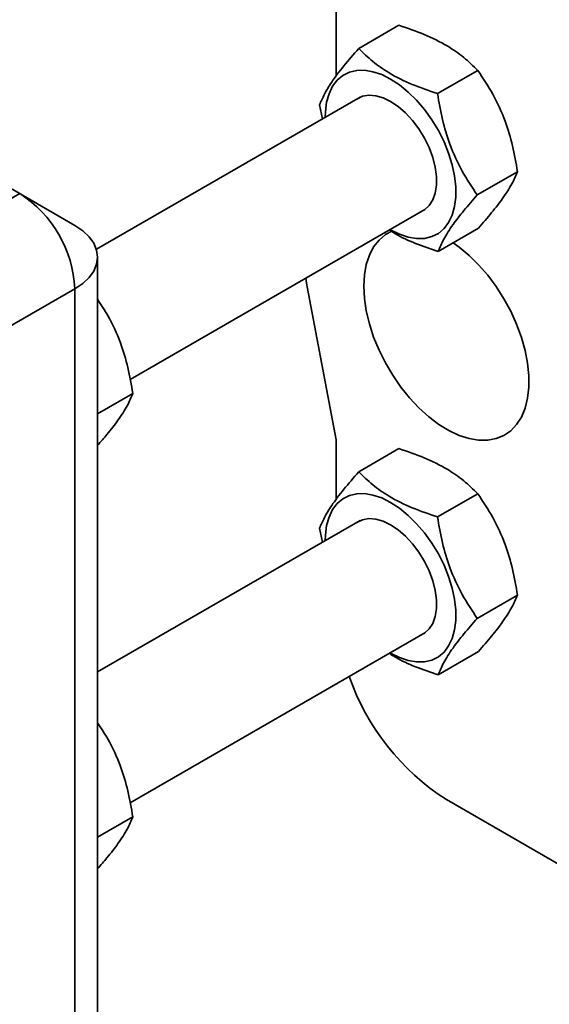
# Model space of a CAD drawing. Units: inches. Extents: x 0.2 to 8.4, y 0.1 to 10.9.
# Drawn here: x 6.2 to 6.3, y 8.9 to 9.1 of the extents above; entities that cross this region are included whole.
import ezdxf

# ---------------------------------------------------------------- set-up
doc = ezdxf.new("R2010")
doc.units = ezdxf.units.IN
doc.header["$MEASUREMENT"] = 0

msp = doc.modelspace()

# ---------------------------------------------------------------- linework, layer by layer
at = {"color": 7, "linetype": 'Continuous', "lineweight": 35}
for p, q in [((6.287094883790489, 9.059870469277087), (6.287094883790489, 9.07919099041822)), ((6.290091117263204, 9.063555869267402), (6.295469878918792, 9.06666096227741)), ((6.244742129211124, 9.044113728389004), (6.212824118949312, 9.062539603507366)), ((6.300637416600563, 9.05752185729037), (6.306016178256151, 9.060626950300378)), ((6.290268071571811, 9.057026224008965), (6.254996767655366, 9.036664533668766)), ((6.284858621050766, 9.056002538027885), (6.285229935293163, 9.054117795314433)), ((6.30595124277166, 9.043934447543794), (6.311330004427247, 9.0470395405538)), ((5.947659069846419, 8.87261132874898), (6.244742129211124, 9.044113728389004)), ((6.244874915521495, 9.04403568353908), (6.252107819898165, 9.039860216719738)), ((6.259507803296593, 9.019222343961703), (6.298947930171881, 9.041990644569902)), ((6.300718746559221, 9.036381116304277), (6.306097508214808, 9.039486209314283)), ((6.255158776518183, 8.930705255387602), (6.255158776518183, 9.035608097321155)), ((6.252107825659709, 9.031355967944366), (5.955024766295003, 8.859853568304342)), ((6.252107825659709, 8.926453126010815), (6.252107825659709, 9.031355967944366)), ((6.283358222742884, 9.030693120218544), (6.287094883790489, 9.011145915266889)), ((6.255158793802816, 9.01461259088735), (6.259868343451238, 9.017331356028839)), ((6.287094883790489, 9.011145915266889), (6.287094883790489, 9.003166257726226)), ((6.290091117263204, 9.006851657716542), (6.295469878918792, 9.00995675072655)), ((6.300637416600563, 9.00081764573951), (6.306016178256151, 9.003922738749518)), ((6.290268071571811, 9.000322012458104), (6.255158788041272, 8.980053854495798)), ((6.284858621050766, 8.999298326477025), (6.285229935293163, 8.997413530537825)), ((6.30595124277166, 8.987230235992934), (6.311330004427247, 8.990335329002942)), ((6.259507803296593, 8.962518132410842), (6.298947930171881, 8.985286433019041)), ((6.300718746559221, 8.979676904753417), (6.306097508214808, 8.982781997763423)), ((6.301826253641483, 8.962948680480947), (6.317995889307146, 8.95361414850226)), ((6.255158793802816, 8.957908379336489), (6.259868343451238, 8.960627144477979))]:
    msp.add_line(p, q, dxfattribs=at)
at = {"color": 7, "linetype": 'Continuous', "lineweight": 35, "flags": 128}
for points in [[(6.294362348790353, 9.039273303786961), (6.295552545555717, 9.038680214492379), (6.296720548852623, 9.038286227336506), (6.297844626136151, 9.038098618901309), (6.298903851477583, 9.038120953348436), (6.299878451257043, 9.03835272317785), (6.300750311179406, 9.03878969524277), (6.301503183689879, 9.039423684559704), (6.302123033666667, 9.040242887001817), (6.302598314975087, 9.041232039002125), (6.30292017788317, 9.042372776846769), (6.303082607338718, 9.043643769752356), (6.303082607338718, 9.04502135859226), (6.30292017788317, 9.046479888555385), (6.302598314975087, 9.047992188177904), (6.302123033666667, 9.049530088296482), (6.301503183689879, 9.051064954288467), (6.300750311179406, 9.052568191703529), (6.299878451257043, 9.05401179180813), (6.298903851477583, 9.055368863817058), (6.297844626136151, 9.056614100586312), (6.296720548852623, 9.057724324157547), (6.295552545555717, 9.058678884903632), (6.294362348790353, 9.059459967544267), (6.293172175071167, 9.060053043534573), (6.292004171774261, 9.060447030690446), (6.290880094490732, 9.060634639125643), (6.289820869149301, 9.060612357904265), (6.288846246323663, 9.060380548153379), (6.2879743864013, 9.059943576088457), (6.287221536937005, 9.059309573467248), (6.286601686960217, 9.058490371025135), (6.286126405651796, 9.057501219024827), (6.285804542743713, 9.056360534405934), (6.285642113288166, 9.055089541500346), (6.285621924837107, 9.054344059763187)], [(6.298456640412756, 9.04170706276745), (6.298885506720684, 9.04194719105736), (6.299509182362855, 9.042512427196304), (6.299992437648521, 9.043264698748173), (6.300322136256787, 9.044183326276794), (6.300489267132444, 9.045243385979589), (6.300489267132444, 9.046415896007957), (6.300322136256787, 9.047668920912406), (6.299992437648521, 9.048968263577263), (6.299509182362855, 9.050278436579815), (6.298885506720684, 9.051563753287862), (6.298138487939172, 9.052789126228678), (6.297288429700258, 9.053921171456256), (6.296358585596546, 9.054928953685852), (6.295374260330388, 9.055785037418186), (6.294362348790353, 9.0564660191537), (6.293350437250318, 9.056953365613747), (6.292366135030337, 9.057233746338833), (6.291436290926625, 9.057299539259695), (6.290586232687712, 9.057148950383878), (6.289839190860022, 9.056786080273868), (6.289776781812686, 9.056742642206514)], [(6.252107825659709, 9.031355967944366), (6.253169378665017, 9.032073494092709), (6.254023435415641, 9.032878063458911), (6.254648966275062, 9.033749846021387), (6.25503055335086, 9.034667381984889), (6.255158776518183, 9.035608097321155), (6.25503055335086, 9.03654879270101), (6.254648960513517, 9.037466338642718), (6.254023452700275, 9.038338121205193), (6.253169378665017, 9.039142693897462), (6.252107819898165, 9.039860216719738)], [(6.294509530319037, 9.039107081719335), (6.293661292728109, 9.038632201831128), (6.292808468947954, 9.037900706869419), (6.292092355089808, 9.036978570102118), (6.291523805903037, 9.035879697774726), (6.29111141761167, 9.034620843498407), (6.290861458775849, 9.033221062679559), (6.290777708968604, 9.031701539520997)], [(6.290777708968604, 9.031701539520997), (6.290861458775849, 9.030085320893214), (6.29111141761167, 9.028396943745472), (6.291523805903037, 9.026661956082723), (6.292092355089808, 9.024906650836856), (6.292808468947954, 9.023157706608028), (6.293661292728109, 9.021441562268606), (6.294637874478791, 9.019784270607481), (6.295723441600542, 9.01821096609854), (6.296901493030623, 9.016745439103312), (6.298154237120383, 9.015409989541254), (6.299462614681441, 9.014224774876476), (6.300806829047744, 9.013207823473929), (6.302166507398818, 9.012374515663472), (6.303521023406243, 9.01173750393154), (6.304849842926306, 9.01130646013126), (6.3061328236003, 9.011087902526887), (6.30735053750101, 9.011085115985443), (6.308484501594476, 9.011298178611238), (6.309517523432649, 9.011723815407475), (6.31043397770752, 9.012355664430954), (6.311219921482, 9.013184050593459), (6.311863485974928, 9.014196451423814), (6.312354876561077, 9.015377550293634), (6.312686695417627, 9.016709369511979), (6.312853849339461, 9.018171855799938), (6.312853849339461, 9.019742654109315), (6.312686695417627, 9.021398132207477), (6.312354876561077, 9.023113061322872), (6.311863485974928, 9.02486150768713), (6.311219921482, 9.026616952264886), (6.31043397770752, 9.028352769794186), (6.309517523432649, 9.030042734400809), (6.308484501594476, 9.031661072824033), (6.30735053750101, 9.033183382524035), (6.3061328236003, 9.034586538526023), (6.304849842926306, 9.03584927887753), (6.303521023406243, 9.036952457438273), (6.302710074529712, 9.037530679109098)], [(6.283358222742884, 9.030693120218544), (6.28311391022043, 9.032139839688448), (6.283024560192174, 9.032798300353821)], [(6.294362348790353, 8.982569092236101), (6.295552545555717, 8.98197600294152), (6.296720548852623, 8.981582015785648), (6.297844626136151, 8.98139440735045), (6.298903851477583, 8.981416688571827), (6.299878451257043, 8.98164851162699), (6.300750311179406, 8.982085483691911), (6.301503183689879, 8.982719473008846), (6.302123033666667, 8.983538675450959), (6.302598314975087, 8.984527827451265), (6.30292017788317, 8.98566851207016), (6.303082607338718, 8.986939504975748), (6.303082607338718, 8.988317093815652), (6.30292017788317, 8.989775623778776), (6.302598314975087, 8.991287976627044), (6.302123033666667, 8.992825876745624), (6.301503183689879, 8.994360742737609), (6.300750311179406, 8.99586398015267), (6.299878451257043, 8.997307580257269), (6.298903851477583, 8.99866459904045), (6.297844626136151, 8.999909889035452), (6.296720548852623, 9.001020112606687), (6.295552545555717, 9.001974673352773), (6.294362348790353, 9.002755755993407), (6.293172175071167, 9.003348831983715), (6.292004171774261, 9.003742819139587), (6.290880094490732, 9.003930427574785), (6.289820869149301, 9.003908093127658), (6.288846246323663, 9.003676336602519), (6.2879743864013, 9.003239364537599), (6.287221536937005, 9.00260536191639), (6.286601686960217, 9.001786159474275), (6.286126405651796, 9.000797007473967), (6.285804542743713, 8.999656269629325), (6.285642113288166, 8.998385276723736), (6.285621924837107, 8.997639848212327)], [(6.298456640412756, 8.985002797990841), (6.298885506720684, 8.9852429795065), (6.299509182362855, 8.985808215645445), (6.299992437648521, 8.986560433971563), (6.300322136256787, 8.987479114725936), (6.300489267132444, 8.988539174428729), (6.300489267132444, 8.989711684457099), (6.300322136256787, 8.990964709361545), (6.299992437648521, 8.992263998800656), (6.299509182362855, 8.993574225028954), (6.298885506720684, 8.994859541737002), (6.298138487939172, 8.99608491467782), (6.297288429700258, 8.997216959905398), (6.296358585596546, 8.998224742134992), (6.295374260330388, 8.999080772641578), (6.294362348790353, 8.999761807602841), (6.293350437250318, 9.000249100837138), (6.292366135030337, 9.000529534787972), (6.291436290926625, 9.000595327708835), (6.290586232687712, 9.00044473883302), (6.289839190860022, 9.000081868723008), (6.289776781812686, 9.000038377429904)]]:
    msp.add_lwpolyline(points, dxfattribs=at)
at = {"color": 7, "linetype": 'Continuous', "lineweight": 35}
for centre, radius, start, end in [((6.236229871518066, 9.030694000461843), 0.01589174718752034, 2.387334716366783, 57.61266542925755), ((6.319163390499056, 8.989969699627677), 0.0321047004369483, 199.1334110199679, 237.3150918363843)]:
    msp.add_arc(centre, radius, start, end, dxfattribs=at)
for points, knots in [([(6.295469878918792, 9.06666096227741), (6.296620852195193, 9.06627327207192), (6.298947772260298, 9.065489479661878), (6.301863847688001, 9.064021357975362), (6.304229042291341, 9.062374111760109), (6.305416835889579, 9.061212886627931), (6.306016178256151, 9.060626950300378)], [0, 0, 0, 0, 0.2646069124688346, 0.5349551954106694, 0.7653455498009797, 1, 1, 1, 1]), ([(6.290091117263204, 9.063555869267402), (6.28940135107991, 9.062764261136167), (6.288006862571489, 9.061163880501516), (6.286472245683076, 9.059099592762664), (6.285427651898289, 9.05737009066934), (6.285049453830647, 9.056461166717941), (6.284858621050766, 9.056002538027885)], [0, 0, 0, 0, 0.2646078395961275, 0.5349531486047182, 0.7653446936422148, 0.9999999999999999, 0.9999999999999999, 0.9999999999999999, 0.9999999999999999]), ([(6.300637416600563, 9.05752185729037), (6.299486435567718, 9.057909551972621), (6.297159518511157, 9.058693347137893), (6.294243433812863, 9.060161470610328), (6.291878240237406, 9.061808710368346), (6.290690451672538, 9.062969937318739), (6.290091117263204, 9.063555869267402)], [0, 0, 0, 0, 0.2646090147789752, 0.5349551489016638, 0.7653476473923932, 1, 1, 1, 1]), ([(6.306016178256151, 9.060626950300378), (6.306713002624103, 9.059583673891881), (6.30812177159006, 9.057474483262508), (6.309677512399529, 9.054042626967147), (6.310742339803234, 9.050518192529694), (6.311132922407496, 9.048206157922628), (6.311330004427247, 9.0470395405538)], [0, 0, 0, 0, 0.2646061481653437, 0.5349539236585549, 0.7653448489456389, 1, 1, 1, 1]), ([(6.30595124277166, 9.043934447543794), (6.305254418403708, 9.04497772395229), (6.303845649437749, 9.047086914581662), (6.302289908628281, 9.050518770877023), (6.301225081224576, 9.054043205314477), (6.300834498620313, 9.056355239921544), (6.300637416600563, 9.05752185729037)], [0, 0, 0, 0, 0.2646061481653437, 0.5349539236585549, 0.7653448489456389, 1, 1, 1, 1]), ([(6.311330004427247, 9.0470395405538), (6.311111475255118, 9.046519996753311), (6.310669672399269, 9.045469629278067), (6.309483601060371, 9.043606480716901), (6.307927409480097, 9.041581650091583), (6.306711192247725, 9.040188945888843), (6.306097508214808, 9.039486209314283)], [0, 0, 0, 0, 0.2646041680019929, 0.5349531870479776, 0.7653447130400772, 1, 1, 1, 1]), ([(6.300718746559221, 9.036381116304277), (6.300937270877883, 9.036900683882465), (6.301379057759529, 9.037951084778706), (6.302565181756495, 9.039814174367043), (6.304121307744125, 9.041839054443658), (6.305337553818386, 9.043231734289515), (6.30595124277166, 9.043934447543794)], [0, 0, 0, 0, 0.2646078186582209, 0.5349531062749101, 0.76534835550709, 0.9999999999999999, 0.9999999999999999, 0.9999999999999999, 0.9999999999999999]), ([(6.294195531918858, 9.039247174906142), (6.294461123437043, 9.039066692871293), (6.295476217797903, 9.038376888102436), (6.297690279003833, 9.037410336559553), (6.299703111463206, 9.036726278401499), (6.300718746559221, 9.036381116304277)], [0, 0, 0, 0, 0.1493383256736769, 0.570773092783713, 1, 1, 1, 1]), ([(6.255158782279728, 9.029957420713963), (6.255643252855735, 9.029224741161745), (6.256835201841355, 9.027422120543893), (6.25821236242752, 9.024331298817632), (6.259281509984183, 9.02081075688648), (6.259671540172262, 9.018498224546232), (6.259868343451238, 9.017331356028839)], [0, 0, 0, 0, 0.2011138250394119, 0.4948028458736994, 0.7450852280136194, 1, 1, 1, 1]), ([(6.259868343451238, 9.017331356028839), (6.259650106849694, 9.01681195372738), (6.259208895487046, 9.015761872322301), (6.258018537854241, 9.013896650735111), (6.256620891922718, 9.01206762618327), (6.255590130234474, 9.010883739338352), (6.255158782279728, 9.010388312340016)], [0, 0, 0, 0, 0.2841728094436052, 0.57451532692066, 0.8219453190766459, 1, 1, 1, 1]), ([(6.295469878918792, 9.00995675072655), (6.296620852172823, 9.009569066109632), (6.298947772109535, 9.008785285026013), (6.301863847806867, 9.007317081514799), (6.304229042370926, 9.005669836833935), (6.305416835900536, 9.004508653838606), (6.306016178256151, 9.003922738749518)], [0, 0, 0, 0, 0.264606912578296, 0.5349551765116434, 0.7653455309972604, 1, 1, 1, 1]), ([(6.290091117263204, 9.006851657716542), (6.289401351641305, 9.006060048324569), (6.28800686426785, 9.004459665141109), (6.286472231690982, 9.002395385832036), (6.285427668142045, 9.000665824465242), (6.28504945728733, 8.999756932053925), (6.284858621050766, 8.999298326477025)], [0, 0, 0, 0, 0.2646078186582209, 0.5349531062749101, 0.76534835550709, 0.9999999999999999, 0.9999999999999999, 0.9999999999999999, 0.9999999999999999]), ([(6.300637416600563, 9.00081764573951), (6.299486435567718, 9.00120534042176), (6.297159518511157, 9.001989135587035), (6.294243433812863, 9.00345725905947), (6.291878240237406, 9.005104498817488), (6.290690451672538, 9.006265725767879), (6.290091117263204, 9.006851657716542)], [0, 0, 0, 0, 0.2646090147789752, 0.5349551489016638, 0.7653476473923932, 1, 1, 1, 1]), ([(6.306016178256151, 9.003922738749518), (6.306713002624103, 9.002879462341022), (6.30812177159006, 9.000770271711648), (6.309677512399529, 8.997338415416289), (6.310742339803234, 8.993813980978835), (6.311132922407496, 8.991501946371768), (6.311330004427247, 8.990335329002942)], [0, 0, 0, 0, 0.2646061481653437, 0.5349539236585549, 0.7653448489456389, 1, 1, 1, 1]), ([(6.30595124277166, 8.987230235992934), (6.305254418403708, 8.98827351240143), (6.303845649437749, 8.990382703030804), (6.302289908628281, 8.993814559326163), (6.301225081224576, 8.997338993763616), (6.300834498620313, 8.999651028370684), (6.300637416600563, 9.00081764573951)], [0, 0, 0, 0, 0.2646061481653437, 0.5349539236585549, 0.7653448489456389, 1, 1, 1, 1]), ([(6.311330004427247, 8.990335329002942), (6.311111478976062, 8.989815762355787), (6.31066968980481, 8.988765363341797), (6.309483588168287, 8.986902269175333), (6.307927410669754, 8.98487743609036), (6.306711192646694, 8.98348473351622), (6.306097508214808, 8.982781997763423)], [0, 0, 0, 0, 0.2646078395961275, 0.5349531486047182, 0.7653446936422148, 0.9999999999999999, 0.9999999999999999, 0.9999999999999999, 0.9999999999999999]), ([(6.300718746559221, 8.979676904753417), (6.300937272010406, 8.980196471400571), (6.301379061181659, 8.981246870414562), (6.302565162818182, 8.983109964581024), (6.304121340316714, 8.985134797665998), (6.305337558339774, 8.986527500240138), (6.30595124277166, 8.987230235992934)], [0, 0, 0, 0, 0.2646078395961275, 0.5349531486047182, 0.7653446936422148, 0.9999999999999999, 0.9999999999999999, 0.9999999999999999, 0.9999999999999999]), ([(6.294195531918858, 8.982542963355282), (6.294461123437043, 8.982362481320434), (6.295476217797903, 8.981672676551577), (6.297690279003833, 8.980706125008693), (6.299703111463206, 8.980022066850639), (6.300718746559221, 8.979676904753417)], [0, 0, 0, 0, 0.1493383256736769, 0.570773092783713, 1, 1, 1, 1]), ([(6.255158782279728, 8.973253209163103), (6.255643252855735, 8.972520529610884), (6.256835201841355, 8.970717908993034), (6.25821236242752, 8.967627087266774), (6.259281509984183, 8.96410654533562), (6.259671540172262, 8.961794012995371), (6.259868343451238, 8.960627144477979)], [0, 0, 0, 0, 0.2011138250394119, 0.4948028458736994, 0.7450852280136194, 1, 1, 1, 1]), ([(6.259868343451238, 8.960627144477979), (6.259650110582529, 8.960107719320533), (6.259208912920269, 8.95905760635387), (6.2580185249468, 8.957192439361393), (6.25662089272712, 8.95536341298292), (6.255590130471786, 8.954179527300862), (6.255158782279728, 8.953684100789157)], [0, 0, 0, 0, 0.2841767543055717, 0.5745152891466325, 0.8219453032691615, 1, 1, 1, 1])]:
    msp.add_open_spline(points, degree=3, knots=knots, dxfattribs=at)

doc.saveas('drawing.dxf')
